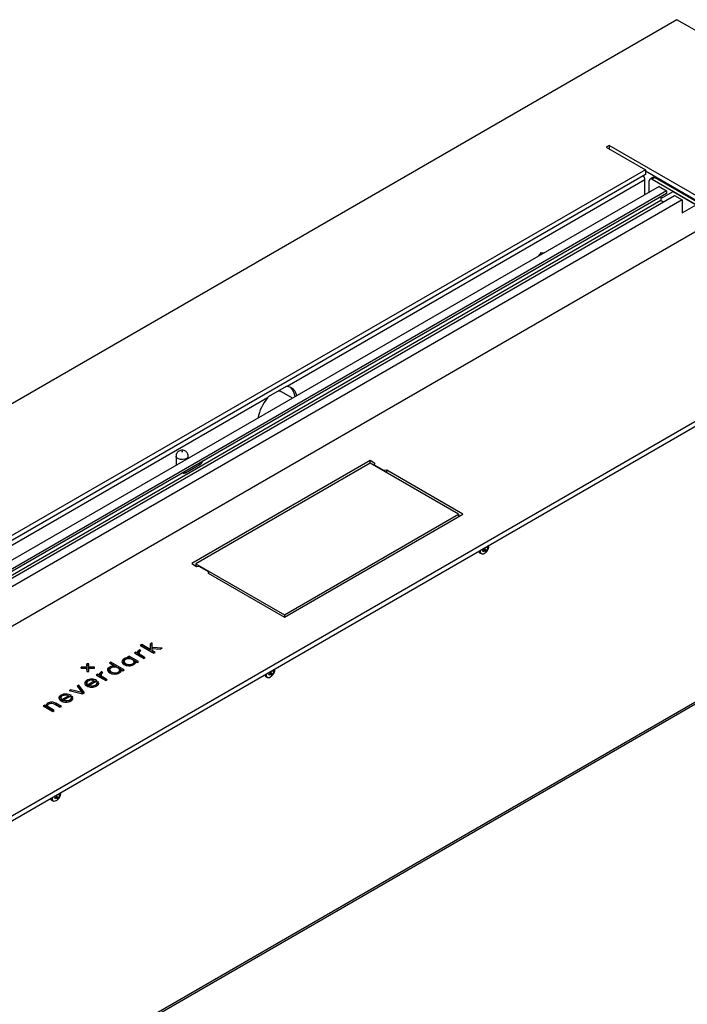
# Model space of a CAD drawing. Units: millimetres. Extents: x -2094 to 2479, y -50 to 3417.
# Drawn here: x -1518 to -1187, y 2929 to 3417 of the extents above; entities that cross this region are included whole.
import ezdxf

# ---------------------------------------------------------------- set-up
doc = ezdxf.new("R2010")
doc.units = ezdxf.units.MM

msp = doc.modelspace()

# ---------------------------------------------------------------- linework, layer by layer
at = {"color": 7, "linetype": 'Continuous', "lineweight": 25}
for p, q in [((-1192.39, 3416.91), (-2040.92, 2927.06)), ((-1015.61, 3314.86), (-1192.39, 3416.91)), ((-1225.98, 3354.66), (-1227.39, 3353.84)), ((-1227.39, 3353.84), (-1207.94, 3342.61)), ((-1148.19, 3309.75), (-1225.98, 3354.66)), ((-1225.98, 3354.66), (-1225.98, 3353.02)), ((-1207.94, 3342.61), (-1912.22, 2936.04)), ((-1207.94, 3342.61), (-1207.94, 3340.16)), ((-1169.76, 3319.75), (-1207.94, 3341.8)), ((-1207.94, 3340.16), (-1911.52, 2934)), ((-1208.3, 3337.51), (-1385.54, 3235.19)), ((-1208.3, 3330.2), (-1208.3, 3337.51)), ((-1206.11, 3331.47), (-1206.11, 3337.06)), ((-1204.28, 3338.79), (-1205.69, 3337.98)), ((-1203.28, 3338.69), (-1204.69, 3337.88)), ((-1204.69, 3337.88), (-1172.16, 3319.1)), ((-1203.28, 3338.69), (-1170.75, 3319.92)), ((-1201.26, 3334.27), (-1891.4, 2935.86)), ((-1197.51, 3332.1), (-1887.65, 2933.7)), ((-1201.26, 3334.27), (-1197.51, 3332.1)), ((-1200.34, 3328.26), (-1194.19, 3331.82)), ((-1197.51, 3332.1), (-1197.51, 3330.88)), ((-1194.19, 3331.82), (-1182.81, 3325.24)), ((-1192.35, 3332.8), (-1192.35, 3332.39)), ((-1191.29, 3331.78), (-1191.29, 3332.18)), ((-1200.34, 3327.33), (-1890.48, 2928.92)), ((-1197.51, 3330.88), (-1887.65, 2932.47)), ((-1883.69, 2931.41), (-1193.55, 3329.82)), ((-1189.88, 3327.69), (-1880.01, 2929.29)), ((-1200.34, 3329.25), (-1200.34, 3327.33)), ((-1200.34, 3327.33), (-1199.11, 3326.61)), ((-1193.55, 3329.82), (-1189.88, 3327.69)), ((-1189.88, 3327.69), (-1189.88, 3321.16)), ((-1189.88, 3321.16), (-1182.81, 3325.24)), ((-1873.33, 2913.59), (-1169.05, 3320.16)), ((-1864.14, 2825.01), (-1015.61, 3314.86)), ((-1864.14, 2822.56), (-1015.61, 3312.41)), ((-1260.96, 3299.8), (-1259.56, 3301.54)), ((-1259.56, 3301.54), (-1258.16, 3301.42)), ((-1385.93, 3235.21), (-1394.85, 3230.06)), ((-1395.22, 3229.6), (-1724.95, 3039.25)), ((-1389.19, 3232.9), (-1389.57, 3233.25)), ((-1382.84, 3229.44), (-1388.32, 3232.6)), ((-1440.53, 3200.76), (-1440.53, 3196.14)), ((-1434.53, 3199.6), (-1434.53, 3200.76)), ((-1435.81, 3192.5), (-1428.74, 3196.58)), ((-1344.42, 3198.52), (-1432.8, 3147.49)), ((-1344.42, 3197.25), (-1430.68, 3147.45)), ((-1428.74, 3196.58), (-1429.45, 3196.99)), ((-1342.04, 3197.14), (-1344.42, 3198.52)), ((-1344.42, 3197.25), (-1344.42, 3198.52)), ((-1300.58, 3171.94), (-1344.42, 3197.25)), ((-1342.04, 3197.14), (-1342.37, 3196.44)), ((-1342.37, 3196.44), (-1337.42, 3193.58)), ((-1342.37, 3196.07), (-1342.37, 3196.44)), ((-1435.81, 3192.5), (-1436.52, 3192.9)), ((-1336.19, 3193.77), (-1337.42, 3193.58)), ((-1337.42, 3193.21), (-1337.42, 3193.58)), ((-1298.45, 3171.98), (-1336.19, 3193.77)), ((-1336.19, 3192.5), (-1336.19, 3193.77)), ((-1386.84, 3120.96), (-1298.45, 3171.98)), ((-1386.84, 3122.14), (-1300.58, 3171.94)), ((-1300.58, 3171.94), (-1300.58, 3170.76)), ((-1863.11, 2686.63), (-1032.62, 3166.06)), ((-1863.74, 2685.25), (-1033.24, 3164.69)), ((-1287.49, 3155.32), (-1287.54, 3155.42)), ((-1287.02, 3155.72), (-1286.67, 3155.59)), ((-1286.56, 3155.58), (-1286.03, 3155.22)), ((-1286.19, 3155.79), (-1285.91, 3156.26)), ((-1286.12, 3155.91), (-1285.76, 3155.73)), ((-1285.76, 3155.73), (-1286.03, 3155.22)), ((-1285.91, 3156.26), (-1285.76, 3155.73)), ((-1285.51, 3156.5), (-1285.51, 3156.59)), ((-1290.15, 3152.88), (-1289.46, 3152.48)), ((-1288.48, 3153.93), (-1287.89, 3154.25)), ((-1288.33, 3153.4), (-1288.48, 3153.93)), ((-1287.73, 3153.68), (-1288.33, 3153.4)), ((-1288.27, 3154.04), (-1287.73, 3153.68)), ((-1287.08, 3153.78), (-1287.78, 3154.34)), ((-1287.77, 3152.59), (-1287.65, 3152.66)), ((-1287.7, 3154.41), (-1286.49, 3153.79)), ((-1287.55, 3154.62), (-1286.43, 3154.15)), ((-1286.49, 3153.79), (-1287.02, 3153.31)), ((-1287.02, 3153.31), (-1287, 3153.63)), ((-1286.43, 3154.15), (-1286.49, 3153.79)), ((-1432.8, 3147.49), (-1430.42, 3146.12)), ((-1430.68, 3147.45), (-1430.68, 3146.27)), ((-1430.68, 3147.45), (-1386.84, 3122.14)), ((-1430.42, 3146.12), (-1429.2, 3146.31)), ((-1429.2, 3146.31), (-1424.25, 3143.45)), ((-1424.58, 3142.74), (-1424.25, 3143.45)), ((-1424.58, 3142.74), (-1386.84, 3120.96)), ((-1424.25, 3142.55), (-1424.25, 3143.45)), ((-1386.84, 3122.14), (-1386.84, 3120.96)), ((-1457.57, 3107.36), (-1458.3, 3106.94)), ((-1458.3, 3106.94), (-1451.7, 3103.13)), ((-1453.35, 3104.93), (-1457.57, 3107.36)), ((-1457.57, 3106.55), (-1457.57, 3107.36)), ((-1452.33, 3108.21), (-1453.35, 3107.63)), ((-1453.35, 3107.63), (-1453.35, 3104.93)), ((-1452.37, 3107.38), (-1453.35, 3106.81)), ((-1452.42, 3106.02), (-1452.33, 3108.21)), ((-1460.48, 3103.61), (-1461.21, 3103.19)), ((-1461.21, 3103.19), (-1456.49, 3100.47)), ((-1460.48, 3102.79), (-1460.5, 3102.78)), ((-1459.32, 3102.94), (-1460.48, 3103.61)), ((-1460.48, 3102.79), (-1460.48, 3103.61)), ((-1459.32, 3102.13), (-1460.48, 3102.79)), ((-1459.4, 3103.33), (-1459.4, 3104.15)), ((-1459.32, 3102.13), (-1459.32, 3102.94)), ((-1458.79, 3103.43), (-1458.79, 3102.41)), ((-1458.72, 3104.71), (-1458.77, 3104.69)), ((-1458.77, 3103.87), (-1458.77, 3104.69)), ((-1458.72, 3103.9), (-1458.77, 3103.87)), ((-1458.77, 3102.34), (-1458.77, 3103.16)), ((-1458.77, 3102.34), (-1458.77, 3102.51)), ((-1458.02, 3104.3), (-1458.72, 3104.71)), ((-1458.72, 3103.9), (-1458.72, 3104.71)), ((-1458.61, 3103.83), (-1458.72, 3103.9)), ((-1458.1, 3104.25), (-1458.02, 3104.3)), ((-1455.77, 3100.89), (-1457.84, 3102.09)), ((-1457.84, 3101.27), (-1457.84, 3102.09)), ((-1457.57, 3106.55), (-1457.59, 3106.54)), ((-1453.35, 3104.11), (-1457.57, 3106.55)), ((-1453.35, 3104.11), (-1453.35, 3104.93)), ((-1452.46, 3104.41), (-1452.43, 3105.45)), ((-1450.97, 3103.55), (-1452.46, 3104.41)), ((-1452.46, 3103.6), (-1452.46, 3104.41)), ((-1451.68, 3103.15), (-1452.46, 3103.6)), ((-1452.43, 3105.45), (-1448.36, 3105.06)), ((-1447.47, 3105.57), (-1452.42, 3106.02)), ((-1452.42, 3105.45), (-1452.42, 3106.02)), ((-1451.7, 3103.13), (-1450.97, 3103.55)), ((-1448.36, 3105.06), (-1447.47, 3105.57)), ((-1483.74, 3097.89), (-1484.74, 3097.89)), ((-1484.74, 3097.89), (-1484.74, 3096.26)), ((-1484.74, 3097.08), (-1484.74, 3097.89)), ((-1484.74, 3097.08), (-1484.74, 3095.44)), ((-1483.74, 3097.08), (-1484.74, 3097.08)), ((-1483.74, 3096.26), (-1483.74, 3097.89)), ((-1472.84, 3098.65), (-1473.57, 3098.23)), ((-1473.57, 3098.23), (-1470.92, 3096.7)), ((-1472.84, 3097.84), (-1472.86, 3097.82)), ((-1466.24, 3094.84), (-1472.84, 3098.65)), ((-1472.84, 3097.84), (-1472.84, 3098.65)), ((-1469.54, 3095.93), (-1472.84, 3097.84)), ((-1466.32, 3099.51), (-1467.09, 3098.84)), ((-1466.36, 3099.12), (-1466.36, 3098.1)), ((-1466.36, 3098.14), (-1466.36, 3098.95)), ((-1466.32, 3099.51), (-1466.32, 3100.33)), ((-1463.83, 3101.68), (-1464.56, 3101.26)), ((-1464.56, 3101.26), (-1463.79, 3100.82)), ((-1463.83, 3100.86), (-1463.85, 3100.85)), ((-1459.11, 3098.96), (-1463.83, 3101.68)), ((-1463.83, 3100.86), (-1463.83, 3101.68)), ((-1462.41, 3100.05), (-1463.83, 3100.86)), ((-1463.83, 3096.92), (-1463.83, 3097.49)), ((-1463.79, 3100.39), (-1463.79, 3100.82)), ((-1459.82, 3098.55), (-1462.23, 3099.94)), ((-1462.05, 3097.1), (-1462.05, 3097.92)), ((-1461.33, 3097.93), (-1461.33, 3098.95)), ((-1460.59, 3098.97), (-1459.84, 3098.54)), ((-1460.59, 3098.16), (-1460.59, 3098.97)), ((-1459.84, 3098.54), (-1459.11, 3098.96)), ((-1456.47, 3100.48), (-1457.84, 3101.27)), ((-1456.49, 3100.47), (-1455.77, 3100.89)), ((-1484.74, 3096.26), (-1487.57, 3096.26)), ((-1487.57, 3096.26), (-1487.57, 3095.68)), ((-1487.57, 3095.68), (-1487.57, 3096.26)), ((-1487.57, 3095.68), (-1484.74, 3095.68)), ((-1484.74, 3095.68), (-1484.74, 3096.26)), ((-1484.74, 3095.68), (-1484.74, 3094.05)), ((-1484.74, 3094.86), (-1484.74, 3095.68)), ((-1484.74, 3094.86), (-1484.74, 3094.05)), ((-1484.74, 3094.05), (-1483.74, 3094.05)), ((-1480.91, 3096.26), (-1483.74, 3096.26)), ((-1483.74, 3095.68), (-1483.74, 3096.26)), ((-1483.74, 3094.05), (-1483.74, 3095.68)), ((-1483.74, 3095.68), (-1480.91, 3095.68)), ((-1480.91, 3095.68), (-1480.91, 3096.26)), ((-1479.32, 3092.74), (-1480.05, 3092.32)), ((-1480.05, 3092.32), (-1475.33, 3089.59)), ((-1478.16, 3092.07), (-1479.32, 3092.74)), ((-1479.32, 3091.92), (-1479.32, 3092.74)), ((-1478.23, 3092.46), (-1478.23, 3093.28)), ((-1478.16, 3091.25), (-1478.16, 3092.07)), ((-1477.62, 3092.55), (-1477.62, 3091.53)), ((-1477.56, 3093.84), (-1477.61, 3093.81)), ((-1477.61, 3092.99), (-1477.61, 3093.81)), ((-1477.56, 3093.02), (-1477.61, 3092.99)), ((-1477.61, 3091.47), (-1477.61, 3092.29)), ((-1476.85, 3093.43), (-1477.56, 3093.84)), ((-1477.56, 3093.02), (-1477.56, 3093.84)), ((-1477.44, 3092.96), (-1477.56, 3093.02)), ((-1476.94, 3093.38), (-1476.85, 3093.43)), ((-1473.45, 3095.4), (-1474.22, 3094.72)), ((-1473.49, 3095), (-1473.49, 3093.98)), ((-1473.49, 3094.02), (-1473.49, 3094.84)), ((-1473.45, 3095.4), (-1473.45, 3096.21)), ((-1470.96, 3092.81), (-1470.96, 3093.38)), ((-1470.92, 3096.27), (-1470.92, 3096.7)), ((-1466.95, 3094.43), (-1469.36, 3095.83)), ((-1469.17, 3092.99), (-1469.17, 3093.8)), ((-1468.45, 3093.81), (-1468.45, 3094.83)), ((-1467.72, 3094.86), (-1466.97, 3094.42)), ((-1467.72, 3094.04), (-1467.72, 3094.86)), ((-1466.97, 3094.42), (-1466.24, 3094.84)), ((-1394.55, 3092.69), (-1393.96, 3093.02)), ((-1394.55, 3092.69), (-1393.96, 3093.02)), ((-1394.55, 3092.69), (-1393.96, 3093.02)), ((-1394.55, 3092.69), (-1393.96, 3093.02)), ((-1394.4, 3092.16), (-1394.55, 3092.69)), ((-1394.4, 3092.16), (-1394.55, 3092.69)), ((-1394.4, 3092.16), (-1394.55, 3092.69)), ((-1394.4, 3092.16), (-1394.55, 3092.69)), ((-1393.8, 3092.45), (-1394.4, 3092.16)), ((-1393.8, 3092.45), (-1394.4, 3092.16)), ((-1393.8, 3092.45), (-1394.4, 3092.16)), ((-1393.8, 3092.45), (-1394.4, 3092.16)), ((-1394.33, 3092.81), (-1393.8, 3092.45)), ((-1394.33, 3092.81), (-1393.8, 3092.45)), ((-1394.33, 3092.81), (-1393.8, 3092.45)), ((-1394.33, 3092.81), (-1393.8, 3092.45)), ((-1393.14, 3092.55), (-1393.84, 3093.11)), ((-1393.14, 3092.55), (-1393.84, 3093.11)), ((-1393.14, 3092.55), (-1393.84, 3093.11)), ((-1393.14, 3092.55), (-1393.84, 3093.11)), ((-1393.76, 3093.18), (-1392.55, 3092.56)), ((-1393.76, 3093.18), (-1392.55, 3092.56)), ((-1393.76, 3093.18), (-1392.55, 3092.56)), ((-1393.76, 3093.18), (-1392.55, 3092.56)), ((-1393.55, 3094.09), (-1393.61, 3094.19)), ((-1393.55, 3094.09), (-1393.61, 3094.19)), ((-1393.55, 3094.09), (-1393.61, 3094.19)), ((-1393.55, 3094.09), (-1393.61, 3094.19)), ((-1393.61, 3093.39), (-1392.5, 3092.92)), ((-1393.61, 3093.39), (-1392.5, 3092.92)), ((-1393.61, 3093.39), (-1392.5, 3092.92)), ((-1393.61, 3093.39), (-1392.5, 3092.92)), ((-1393.09, 3094.49), (-1392.74, 3094.36)), ((-1393.09, 3094.49), (-1392.74, 3094.36)), ((-1393.09, 3094.49), (-1392.74, 3094.36)), ((-1393.09, 3094.49), (-1392.74, 3094.36)), ((-1392.55, 3092.56), (-1393.09, 3092.08)), ((-1392.55, 3092.56), (-1393.09, 3092.08)), ((-1392.55, 3092.56), (-1393.09, 3092.08)), ((-1392.55, 3092.56), (-1393.09, 3092.08)), ((-1393.09, 3092.08), (-1393.07, 3092.4)), ((-1393.09, 3092.08), (-1393.07, 3092.4)), ((-1393.09, 3092.08), (-1393.07, 3092.4)), ((-1393.09, 3092.08), (-1393.07, 3092.4)), ((-1392.62, 3094.34), (-1392.09, 3093.99)), ((-1392.62, 3094.34), (-1392.09, 3093.99)), ((-1392.62, 3094.34), (-1392.09, 3093.99)), ((-1392.62, 3094.34), (-1392.09, 3093.99)), ((-1392.5, 3092.92), (-1392.55, 3092.56)), ((-1392.5, 3092.92), (-1392.55, 3092.56)), ((-1392.5, 3092.92), (-1392.55, 3092.56)), ((-1392.5, 3092.92), (-1392.55, 3092.56)), ((-1392.26, 3094.56), (-1391.97, 3095.03)), ((-1392.26, 3094.56), (-1391.97, 3095.03)), ((-1392.26, 3094.56), (-1391.97, 3095.03)), ((-1392.26, 3094.56), (-1391.97, 3095.03)), ((-1392.18, 3094.68), (-1391.82, 3094.5)), ((-1392.18, 3094.68), (-1391.82, 3094.5)), ((-1392.18, 3094.68), (-1391.82, 3094.5)), ((-1392.18, 3094.68), (-1391.82, 3094.5)), ((-1391.82, 3094.5), (-1392.09, 3093.99)), ((-1391.82, 3094.5), (-1392.09, 3093.99)), ((-1391.82, 3094.5), (-1392.09, 3093.99)), ((-1391.82, 3094.5), (-1392.09, 3093.99)), ((-1391.97, 3095.03), (-1391.82, 3094.5)), ((-1391.97, 3095.03), (-1391.82, 3094.5)), ((-1391.97, 3095.03), (-1391.82, 3094.5)), ((-1391.97, 3095.03), (-1391.82, 3094.5)), ((-1391.58, 3095.27), (-1391.58, 3095.36)), ((-1391.58, 3095.27), (-1391.58, 3095.36)), ((-1391.58, 3095.27), (-1391.58, 3095.36)), ((-1391.58, 3095.27), (-1391.58, 3095.36)), ((-1488.79, 3087.27), (-1489.58, 3086.81)), ((-1485.96, 3083.46), (-1488.79, 3087.27)), ((-1488.79, 3086.46), (-1488.79, 3087.27)), ((-1484.78, 3088.86), (-1485.55, 3088.18)), ((-1484.86, 3088.45), (-1484.86, 3087.43)), ((-1484.78, 3088.86), (-1484.78, 3089.67)), ((-1484.37, 3087.53), (-1481.07, 3089.44)), ((-1484.37, 3086.72), (-1484.37, 3087.53)), ((-1483.72, 3087.15), (-1479.66, 3089.49)), ((-1483.72, 3086.33), (-1483.72, 3087.15)), ((-1482.3, 3089.7), (-1482.3, 3090.28)), ((-1481.07, 3088.68), (-1481.07, 3089.44)), ((-1480.44, 3089.04), (-1481.07, 3089.29)), ((-1480.49, 3086.45), (-1480.49, 3087.27)), ((-1479.66, 3089.49), (-1479.94, 3089.66)), ((-1479.94, 3089.33), (-1479.94, 3089.66)), ((-1479.08, 3089), (-1479.88, 3088.54)), ((-1479.78, 3087.25), (-1479.78, 3088.27)), ((-1479.08, 3088.18), (-1479.78, 3087.78)), ((-1479.32, 3091.92), (-1479.34, 3091.91)), ((-1478.16, 3091.25), (-1479.32, 3091.92)), ((-1479.08, 3088.18), (-1479.08, 3089)), ((-1478.85, 3087.93), (-1478.85, 3088.24)), ((-1477.61, 3091.47), (-1477.61, 3091.63)), ((-1474.6, 3090.01), (-1476.68, 3091.21)), ((-1476.68, 3090.4), (-1476.68, 3091.21)), ((-1475.31, 3089.61), (-1476.68, 3090.4)), ((-1475.33, 3089.59), (-1474.6, 3090.01)), ((-1396.22, 3091.65), (-1395.53, 3091.25)), ((-1396.22, 3091.65), (-1395.53, 3091.25)), ((-1396.22, 3091.65), (-1395.53, 3091.25)), ((-1396.22, 3091.65), (-1395.53, 3091.25)), ((-1393.83, 3091.36), (-1393.72, 3091.43)), ((-1393.83, 3091.36), (-1393.72, 3091.43)), ((-1393.83, 3091.36), (-1393.72, 3091.43)), ((-1393.83, 3091.36), (-1393.72, 3091.43)), ((-1497.54, 3081.49), (-1497.54, 3082.3)), ((-1495.07, 3082.33), (-1495.07, 3082.91)), ((-1492.64, 3085.05), (-1493.43, 3084.59)), ((-1493.43, 3084.59), (-1486.82, 3082.96)), ((-1492.42, 3082.12), (-1492.7, 3082.29)), ((-1492.7, 3081.96), (-1492.7, 3082.29)), ((-1487.14, 3083.65), (-1492.64, 3085.05)), ((-1492.64, 3084.39), (-1492.64, 3085.05)), ((-1489.58, 3086.81), (-1487.14, 3083.65)), ((-1488.79, 3086.46), (-1489.15, 3086.25)), ((-1486.39, 3083.21), (-1488.79, 3086.46)), ((-1487.14, 3083.05), (-1487.14, 3083.65)), ((-1486.82, 3082.96), (-1485.96, 3083.46)), ((-1484.37, 3086.72), (-1483.72, 3087.09)), ((-1482.11, 3086.3), (-1482.11, 3086.83)), ((-1505.6, 3077.46), (-1506.33, 3077.04)), ((-1504.87, 3077.04), (-1505.6, 3077.46)), ((-1505.6, 3076.64), (-1505.6, 3077.46)), ((-1504.8, 3076.92), (-1504.8, 3077.74)), ((-1504.18, 3077.56), (-1504.18, 3078.37)), ((-1503.21, 3077.96), (-1503.21, 3078.78)), ((-1502.2, 3078.32), (-1502.2, 3078.9)), ((-1500.79, 3077.94), (-1498.07, 3076.37)), ((-1497.34, 3076.79), (-1500.08, 3078.37)), ((-1500.08, 3077.56), (-1500.08, 3078.37)), ((-1498.04, 3076.38), (-1500.08, 3077.56)), ((-1497.54, 3081.49), (-1498.32, 3080.81)), ((-1497.62, 3081.09), (-1497.62, 3080.06)), ((-1497.14, 3080.16), (-1493.84, 3082.07)), ((-1497.14, 3079.35), (-1497.14, 3080.16)), ((-1497.14, 3079.35), (-1496.49, 3079.72)), ((-1496.49, 3079.78), (-1492.42, 3082.12)), ((-1496.49, 3078.96), (-1496.49, 3079.78)), ((-1494.88, 3078.93), (-1494.88, 3079.47)), ((-1493.84, 3081.31), (-1493.84, 3082.07)), ((-1493.21, 3081.67), (-1493.84, 3081.92)), ((-1493.26, 3079.08), (-1493.26, 3079.9)), ((-1491.85, 3081.63), (-1492.64, 3081.17)), ((-1492.55, 3079.88), (-1492.55, 3080.9)), ((-1491.85, 3080.81), (-1492.55, 3080.41)), ((-1491.85, 3080.81), (-1491.85, 3081.63)), ((-1491.61, 3080.57), (-1491.61, 3080.87)), ((-1506.33, 3077.04), (-1501.62, 3074.32)), ((-1505.6, 3076.64), (-1505.62, 3076.63)), ((-1504.87, 3076.22), (-1505.6, 3076.64)), ((-1504.87, 3076.22), (-1504.87, 3077.04)), ((-1504.21, 3076.33), (-1504.21, 3077.15)), ((-1500.89, 3074.74), (-1503.6, 3076.31)), ((-1503.6, 3075.49), (-1503.6, 3076.31)), ((-1501.6, 3074.33), (-1503.6, 3075.49)), ((-1501.62, 3074.32), (-1500.89, 3074.74)), ((-1498.07, 3076.37), (-1497.34, 3076.79)), ((-1498.32, 3033.33), (-1498.04, 3033.8)), ((-1498.32, 3033.33), (-1498.04, 3033.8)), ((-1498.32, 3033.33), (-1498.04, 3033.8)), ((-1498.04, 3033.8), (-1497.89, 3033.27)), ((-1498.04, 3033.8), (-1497.89, 3033.27)), ((-1498.04, 3033.8), (-1497.89, 3033.27)), ((-1497.64, 3034.04), (-1497.65, 3034.13)), ((-1497.64, 3034.04), (-1497.65, 3034.13)), ((-1497.64, 3034.04), (-1497.65, 3034.13)), ((-1502.29, 3030.42), (-1501.59, 3030.02)), ((-1502.29, 3030.42), (-1501.59, 3030.02)), ((-1502.29, 3030.42), (-1501.59, 3030.02)), ((-1500.62, 3031.46), (-1500.02, 3031.79)), ((-1500.62, 3031.46), (-1500.02, 3031.79)), ((-1500.62, 3031.46), (-1500.02, 3031.79)), ((-1500.46, 3030.93), (-1500.62, 3031.46)), ((-1500.46, 3030.93), (-1500.62, 3031.46)), ((-1500.46, 3030.93), (-1500.62, 3031.46)), ((-1499.86, 3031.22), (-1500.46, 3030.93)), ((-1499.86, 3031.22), (-1500.46, 3030.93)), ((-1499.86, 3031.22), (-1500.46, 3030.93)), ((-1500.4, 3031.58), (-1499.86, 3031.22)), ((-1500.4, 3031.58), (-1499.86, 3031.22)), ((-1500.4, 3031.58), (-1499.86, 3031.22)), ((-1499.21, 3031.32), (-1499.91, 3031.88)), ((-1499.21, 3031.32), (-1499.91, 3031.88)), ((-1499.21, 3031.32), (-1499.91, 3031.88)), ((-1499.9, 3030.13), (-1499.78, 3030.2)), ((-1499.9, 3030.13), (-1499.78, 3030.2)), ((-1499.9, 3030.13), (-1499.78, 3030.2)), ((-1499.83, 3031.95), (-1498.62, 3031.33)), ((-1499.83, 3031.95), (-1498.62, 3031.33)), ((-1499.83, 3031.95), (-1498.62, 3031.33)), ((-1499.68, 3032.16), (-1498.56, 3031.69)), ((-1499.68, 3032.16), (-1498.56, 3031.69)), ((-1499.68, 3032.16), (-1498.56, 3031.69)), ((-1499.62, 3032.86), (-1499.67, 3032.96)), ((-1499.62, 3032.86), (-1499.67, 3032.96)), ((-1499.62, 3032.86), (-1499.67, 3032.96)), ((-1499.15, 3033.26), (-1498.8, 3033.13)), ((-1499.15, 3033.26), (-1498.8, 3033.13)), ((-1499.15, 3033.26), (-1498.8, 3033.13)), ((-1498.62, 3031.33), (-1499.15, 3030.85)), ((-1498.62, 3031.33), (-1499.15, 3030.85)), ((-1498.62, 3031.33), (-1499.15, 3030.85)), ((-1499.15, 3030.85), (-1499.14, 3031.17)), ((-1499.15, 3030.85), (-1499.14, 3031.17)), ((-1499.15, 3030.85), (-1499.14, 3031.17)), ((-1498.69, 3033.11), (-1498.16, 3032.76)), ((-1498.69, 3033.11), (-1498.16, 3032.76)), ((-1498.69, 3033.11), (-1498.16, 3032.76)), ((-1498.56, 3031.69), (-1498.62, 3031.33)), ((-1498.56, 3031.69), (-1498.62, 3031.33)), ((-1498.56, 3031.69), (-1498.62, 3031.33)), ((-1498.25, 3033.45), (-1497.89, 3033.27)), ((-1498.25, 3033.45), (-1497.89, 3033.27)), ((-1498.25, 3033.45), (-1497.89, 3033.27)), ((-1497.89, 3033.27), (-1498.16, 3032.76)), ((-1497.89, 3033.27), (-1498.16, 3032.76)), ((-1497.89, 3033.27), (-1498.16, 3032.76))]:
    msp.add_line(p, q, dxfattribs=at)
at = {"color": 7, "linetype": 'Continuous', "lineweight": 25, "flags": 128}
for points in [[(-1435.41, 3199.53), (-1436.26, 3199.19), (-1437.27, 3199.03), (-1438.31, 3199.08), (-1439.25, 3199.34), (-1439.99, 3199.76), (-1440.43, 3200.31), (-1440.53, 3200.75)], [(-1437.39, 3202.96), (-1437.35, 3203), (-1437.33, 3203.04), (-1437.35, 3203.09), (-1437.39, 3203.12), (-1437.45, 3203.15), (-1437.53, 3203.16), (-1437.61, 3203.15), (-1437.67, 3203.12), (-1437.72, 3203.09), (-1437.73, 3203.04), (-1437.72, 3203), (-1437.67, 3202.96), (-1437.61, 3202.94), (-1437.53, 3202.93), (-1437.45, 3202.94), (-1437.39, 3202.96)], [(-1437.22, 3192.5), (-1437.06, 3192.37), (-1436.49, 3192.26), (-1435.81, 3192.5)], [(-1290.7, 3153.6), (-1290.39, 3153.06), (-1290.15, 3152.88)], [(-1289.91, 3154.06), (-1289.83, 3153.25), (-1289.5, 3152.65), (-1288.95, 3152.35), (-1288.25, 3152.39), (-1287.77, 3152.59)], [(-1474.62, 3095.35), (-1474.26, 3095.37), (-1473.7, 3095.41)], [(-1396.77, 3092.37), (-1396.45, 3091.83), (-1396.22, 3091.65)], [(-1396.77, 3092.37), (-1396.45, 3091.83), (-1396.22, 3091.65)], [(-1396.77, 3092.37), (-1396.45, 3091.83), (-1396.22, 3091.65)], [(-1396.77, 3092.37), (-1396.45, 3091.83), (-1396.22, 3091.65)], [(-1395.98, 3092.83), (-1395.9, 3092.02), (-1395.56, 3091.42), (-1395.01, 3091.12), (-1394.32, 3091.16), (-1393.83, 3091.36)], [(-1395.98, 3092.83), (-1395.9, 3092.02), (-1395.56, 3091.42), (-1395.01, 3091.12), (-1394.32, 3091.16), (-1393.83, 3091.36)], [(-1395.98, 3092.83), (-1395.9, 3092.02), (-1395.56, 3091.42), (-1395.01, 3091.12), (-1394.32, 3091.16), (-1393.83, 3091.36)], [(-1395.98, 3092.83), (-1395.9, 3092.02), (-1395.56, 3091.42), (-1395.01, 3091.12), (-1394.32, 3091.16), (-1393.83, 3091.36)], [(-1502.84, 3031.14), (-1502.52, 3030.6), (-1502.29, 3030.42)], [(-1502.84, 3031.14), (-1502.52, 3030.6), (-1502.29, 3030.42)], [(-1502.84, 3031.14), (-1502.52, 3030.6), (-1502.29, 3030.42)], [(-1502.04, 3031.59), (-1501.96, 3030.79), (-1501.63, 3030.19), (-1501.08, 3029.89), (-1500.38, 3029.93), (-1499.9, 3030.13)], [(-1502.04, 3031.59), (-1501.96, 3030.79), (-1501.63, 3030.19), (-1501.08, 3029.89), (-1500.38, 3029.93), (-1499.9, 3030.13)], [(-1502.04, 3031.59), (-1501.96, 3030.79), (-1501.63, 3030.19), (-1501.08, 3029.89), (-1500.38, 3029.93), (-1499.9, 3030.13)]]:
    msp.add_lwpolyline(points, dxfattribs=at)
at = {"color": 7, "linetype": 'Continuous', "lineweight": 25}
for centre, radius, start, end in [((-1212.67, 3337.35), 4.38, 2.1236, 30.9778), ((-1205.24, 3337.2), 0.873, 50.7967, 189.214), ((-1203.86, 3337.88), 1.01, 54.3824, 114.3071), ((-1386.05, 3229.85), 5.36, 8.5268, 84.5132), ((-1388.42, 3229.69), 6.82, 3.8662, 48.7751), ((-1377.77, 3215.14), 22.66, 140.325, 168.8092), ((-1435.95, 3200.85), 1.43, 292.4725, 356.2409), ((-1430.81, 3199.81), 3.84, 302.7582, 335.465), ((-1288.57, 3153.77), 1.57, 173.9219, 235.1856), ((-1394.63, 3092.54), 1.57, 173.9219, 235.1856), ((-1394.63, 3092.54), 1.57, 173.9219, 235.1856), ((-1394.63, 3092.54), 1.57, 173.9219, 235.1856), ((-1394.63, 3092.54), 1.57, 173.9219, 235.1856), ((-1500.7, 3031.31), 1.57, 173.9219, 235.1856), ((-1500.7, 3031.31), 1.57, 173.9219, 235.1856), ((-1500.7, 3031.31), 1.57, 173.9219, 235.1856)]:
    msp.add_arc(centre, radius, start, end, dxfattribs=at)
for points in [[(-1385.54, 3235.19), (-1385.67, 3235.2), (-1385.8, 3235.21), (-1385.93, 3235.21)], [(-1394.85, 3230.06), (-1394.97, 3229.91), (-1395.09, 3229.76), (-1395.22, 3229.6)], [(-1459.4, 3104.15), (-1459.68, 3103.72), (-1459.66, 3103.31), (-1459.32, 3102.94)], [(-1458.77, 3104.69), (-1459.08, 3104.51), (-1459.28, 3104.33), (-1459.4, 3104.15)], [(-1458.77, 3103.87), (-1459.08, 3103.69), (-1459.28, 3103.51), (-1459.4, 3103.33)], [(-1458.77, 3103.16), (-1458.85, 3103.59), (-1458.63, 3103.95), (-1458.1, 3104.25)], [(-1457.84, 3102.09), (-1458.38, 3102.4), (-1458.69, 3102.76), (-1458.77, 3103.16)], [(-1457.84, 3101.27), (-1458.38, 3101.58), (-1458.69, 3101.94), (-1458.77, 3102.34)], [(-1466.32, 3100.33), (-1467.05, 3099.91), (-1467.4, 3099.43), (-1467.37, 3098.91)], [(-1467.37, 3098.91), (-1467.33, 3098.39), (-1466.97, 3097.94), (-1466.28, 3097.54)], [(-1463.79, 3100.82), (-1464.75, 3100.91), (-1465.59, 3100.75), (-1466.32, 3100.33)], [(-1466.28, 3097.54), (-1465.6, 3097.15), (-1464.81, 3096.94), (-1463.92, 3096.91)], [(-1463.92, 3096.91), (-1463, 3096.9), (-1462.2, 3097.09), (-1461.5, 3097.49)], [(-1463.83, 3097.49), (-1463.16, 3097.48), (-1462.56, 3097.62), (-1462.05, 3097.92)], [(-1462.05, 3097.92), (-1461.52, 3098.22), (-1461.28, 3098.56), (-1461.33, 3098.94)], [(-1478.23, 3093.28), (-1478.52, 3092.84), (-1478.49, 3092.44), (-1478.16, 3092.07)], [(-1477.61, 3093.81), (-1477.91, 3093.64), (-1478.12, 3093.46), (-1478.23, 3093.28)], [(-1477.61, 3092.99), (-1477.91, 3092.82), (-1478.12, 3092.64), (-1478.23, 3092.46)], [(-1477.61, 3092.29), (-1477.69, 3092.71), (-1477.46, 3093.08), (-1476.94, 3093.38)], [(-1476.68, 3091.21), (-1477.22, 3091.52), (-1477.53, 3091.88), (-1477.61, 3092.29)], [(-1473.45, 3096.21), (-1474.18, 3095.79), (-1474.53, 3095.32), (-1474.5, 3094.79)], [(-1474.5, 3094.79), (-1474.46, 3094.28), (-1474.1, 3093.82), (-1473.41, 3093.43)], [(-1470.92, 3096.7), (-1471.87, 3096.8), (-1472.72, 3096.63), (-1473.45, 3096.21)], [(-1473.41, 3093.43), (-1472.73, 3093.03), (-1471.94, 3092.82), (-1471.04, 3092.8)], [(-1471.04, 3092.8), (-1470.13, 3092.78), (-1469.33, 3092.97), (-1468.63, 3093.38)], [(-1470.96, 3093.38), (-1470.29, 3093.36), (-1469.69, 3093.5), (-1469.17, 3093.8)], [(-1469.17, 3093.8), (-1468.65, 3094.1), (-1468.41, 3094.44), (-1468.46, 3094.82)], [(-1484.78, 3089.67), (-1485.5, 3089.25), (-1485.85, 3088.78), (-1485.84, 3088.25)], [(-1485.84, 3088.25), (-1485.81, 3087.74), (-1485.45, 3087.28), (-1484.75, 3086.88)], [(-1484.86, 3088.42), (-1484.88, 3088.11), (-1484.72, 3087.81), (-1484.37, 3087.53)], [(-1484.86, 3087.6), (-1484.88, 3087.29), (-1484.72, 3086.99), (-1484.37, 3086.72)], [(-1484.14, 3089.3), (-1484.58, 3089.05), (-1484.82, 3088.75), (-1484.86, 3088.42)], [(-1482.3, 3090.28), (-1483.23, 3090.29), (-1484.05, 3090.09), (-1484.78, 3089.67)], [(-1482.61, 3089.72), (-1483.18, 3089.7), (-1483.69, 3089.56), (-1484.14, 3089.3)], [(-1482.11, 3086.83), (-1482.7, 3086.82), (-1483.23, 3086.93), (-1483.72, 3087.15)], [(-1481.07, 3089.44), (-1481.55, 3089.64), (-1482.06, 3089.73), (-1482.61, 3089.72)], [(-1479.94, 3089.66), (-1480.64, 3090.06), (-1481.43, 3090.27), (-1482.3, 3090.28)], [(-1480.49, 3087.27), (-1480.97, 3086.99), (-1481.51, 3086.85), (-1482.11, 3086.83)], [(-1479.88, 3088.54), (-1479.64, 3088.07), (-1479.84, 3087.64), (-1480.49, 3087.27)], [(-1479.86, 3086.89), (-1479.29, 3087.22), (-1478.95, 3087.57), (-1478.85, 3087.93)], [(-1478.85, 3088.54), (-1478.89, 3088.69), (-1478.97, 3088.84), (-1479.08, 3089)], [(-1476.68, 3090.4), (-1477.22, 3090.71), (-1477.53, 3091.07), (-1477.61, 3091.47)], [(-1497.54, 3082.3), (-1498.27, 3081.89), (-1498.62, 3081.41), (-1498.6, 3080.88)], [(-1495.07, 3082.91), (-1495.99, 3082.93), (-1496.82, 3082.72), (-1497.54, 3082.3)], [(-1495.37, 3082.35), (-1495.94, 3082.33), (-1496.46, 3082.19), (-1496.9, 3081.93)], [(-1493.84, 3082.07), (-1494.32, 3082.27), (-1494.83, 3082.36), (-1495.37, 3082.35)], [(-1492.7, 3082.29), (-1493.4, 3082.69), (-1494.19, 3082.9), (-1495.07, 3082.91)], [(-1484.75, 3086.88), (-1484.06, 3086.48), (-1483.26, 3086.28), (-1482.35, 3086.27)], [(-1482.35, 3086.27), (-1481.42, 3086.26), (-1480.59, 3086.47), (-1479.86, 3086.89)], [(-1504.8, 3077.74), (-1504.9, 3077.5), (-1504.92, 3077.27), (-1504.87, 3077.04)], [(-1504.18, 3078.37), (-1504.5, 3078.18), (-1504.71, 3077.97), (-1504.8, 3077.74)], [(-1504.18, 3077.56), (-1504.5, 3077.37), (-1504.71, 3077.16), (-1504.8, 3076.92)], [(-1504.21, 3077.15), (-1504.19, 3077.47), (-1503.98, 3077.74), (-1503.57, 3077.98)], [(-1503.21, 3078.78), (-1503.53, 3078.69), (-1503.85, 3078.56), (-1504.18, 3078.37)], [(-1503.57, 3077.98), (-1503.17, 3078.21), (-1502.72, 3078.32), (-1502.21, 3078.32)], [(-1502.2, 3078.9), (-1502.55, 3078.9), (-1502.89, 3078.86), (-1503.21, 3078.78)], [(-1502.21, 3078.32), (-1501.7, 3078.32), (-1501.22, 3078.19), (-1500.79, 3077.94)], [(-1500.08, 3078.37), (-1500.71, 3078.73), (-1501.42, 3078.91), (-1502.2, 3078.9)], [(-1498.6, 3080.88), (-1498.57, 3080.37), (-1498.21, 3079.91), (-1497.51, 3079.51)], [(-1497.62, 3081.05), (-1497.65, 3080.74), (-1497.49, 3080.44), (-1497.14, 3080.16)], [(-1497.62, 3080.23), (-1497.65, 3079.92), (-1497.49, 3079.63), (-1497.14, 3079.35)], [(-1496.9, 3081.93), (-1497.35, 3081.68), (-1497.59, 3081.38), (-1497.62, 3081.05)], [(-1497.51, 3079.51), (-1496.82, 3079.11), (-1496.02, 3078.91), (-1495.12, 3078.9)], [(-1494.88, 3079.47), (-1495.46, 3079.45), (-1496, 3079.56), (-1496.49, 3079.78)], [(-1495.12, 3078.9), (-1494.19, 3078.89), (-1493.36, 3079.1), (-1492.63, 3079.52)], [(-1493.26, 3079.9), (-1493.74, 3079.62), (-1494.28, 3079.48), (-1494.88, 3079.47)], [(-1492.64, 3081.17), (-1492.4, 3080.7), (-1492.61, 3080.28), (-1493.26, 3079.9)], [(-1492.63, 3079.52), (-1492.05, 3079.85), (-1491.71, 3080.2), (-1491.61, 3080.57)], [(-1491.61, 3081.17), (-1491.66, 3081.32), (-1491.74, 3081.48), (-1491.85, 3081.63)], [(-1503.6, 3076.31), (-1504.03, 3076.55), (-1504.23, 3076.83), (-1504.21, 3077.15)], [(-1503.6, 3075.49), (-1504.03, 3075.73), (-1504.23, 3076.01), (-1504.21, 3076.33)]]:
    msp.add_open_spline(points, degree=3, dxfattribs=at)
for points, knots in [([(-1388.39, 3232.49), (-1388.57, 3232.65), (-1388.96, 3233.01), (-1389.55, 3232.96), (-1389.87, 3232.93)], [0, 0, 0, 0, 0.458567, 1, 1, 1, 1]), ([(-1434.57, 3200.76), (-1434.56, 3200.92), (-1434.55, 3201.39), (-1434.82, 3202.09), (-1435.29, 3202.76), (-1435.9, 3203.24), (-1436.6, 3203.56), (-1437.43, 3203.71), (-1438.31, 3203.62), (-1439.14, 3203.27), (-1439.82, 3202.72), (-1440.29, 3201.99), (-1440.54, 3201.3), (-1440.5, 3200.88), (-1440.49, 3200.76)], [0, 0, 0, 0, 0.054071, 0.149763, 0.235946, 0.317096, 0.397488, 0.483585, 0.587015, 0.680083, 0.770623, 0.864251, 0.96069, 1, 1, 1, 1]), ([(-1287.77, 3152.61), (-1287.56, 3152.73), (-1287.07, 3153.02), (-1286.42, 3153.69), (-1285.88, 3154.57), (-1285.54, 3155.54), (-1285.53, 3156.21), (-1285.53, 3156.5)], [0, 0, 0, 0, 0.158314, 0.358862, 0.582275, 0.81318, 1, 1, 1, 1]), ([(-1286.92, 3155.84), (-1286.87, 3155.77), (-1286.79, 3155.64), (-1286.63, 3155.56), (-1286.45, 3155.56), (-1286.3, 3155.65), (-1286.22, 3155.75), (-1286.19, 3155.79)], [0, 0, 0, 0, 0.218137, 0.436744, 0.647475, 0.856311, 1, 1, 1, 1]), ([(-1287.89, 3154.25), (-1287.82, 3154.3), (-1287.66, 3154.42), (-1287.51, 3154.66), (-1287.43, 3154.92), (-1287.43, 3155.14), (-1287.47, 3155.27), (-1287.49, 3155.32)], [0, 0, 0, 0, 0.218137, 0.436744, 0.647475, 0.856311, 1, 1, 1, 1]), ([(-1287, 3153.63), (-1287.02, 3153.68), (-1287.04, 3153.77), (-1287.17, 3153.84), (-1287.35, 3153.84), (-1287.55, 3153.78), (-1287.68, 3153.71), (-1287.73, 3153.68)], [0, 0, 0, 0, 0.218137, 0.436744, 0.647475, 0.856311, 1, 1, 1, 1]), ([(-1286.03, 3155.22), (-1286.07, 3155.15), (-1286.17, 3155), (-1286.29, 3154.74), (-1286.38, 3154.49), (-1286.42, 3154.28), (-1286.43, 3154.19), (-1286.43, 3154.15)], [0, 0, 0, 0, 0.218137, 0.436744, 0.647475, 0.856311, 1, 1, 1, 1]), ([(-1463.86, 3100.4), (-1464.52, 3100.43), (-1465.11, 3100.29), (-1465.63, 3099.99), (-1466.15, 3099.69), (-1466.39, 3099.34), (-1466.36, 3098.95)], [3, 3, 3, 3, 4, 4, 4, 5, 5, 5, 5]), ([(-1466.36, 3098.95), (-1466.33, 3098.59), (-1466.06, 3098.26), (-1465.55, 3097.96), (-1465.04, 3097.67), (-1464.47, 3097.51), (-1463.83, 3097.49)], [5, 5, 5, 5, 6, 6, 6, 7, 7, 7, 7]), ([(-1466.36, 3098.14), (-1466.32, 3097.93), (-1466.25, 3097.63), (-1465.91, 3097.42), (-1465.81, 3097.35)], [0, 0, 0, 0, 0.7015984, 1, 1, 1, 1]), ([(-1461.33, 3098.94), (-1461.37, 3099.3), (-1461.65, 3099.63), (-1462.16, 3099.92), (-1462.67, 3100.21), (-1463.23, 3100.37), (-1463.86, 3100.4)], [1, 1, 1, 1, 2, 2, 2, 3, 3, 3, 3]), ([(-1461.6, 3097.45), (-1461.54, 3097.51), (-1461.34, 3097.72), (-1461.34, 3097.96), (-1461.33, 3098.12)], [0, 0, 0, 0, 0.3102297, 1, 1, 1, 1]), ([(-1461.5, 3097.49), (-1461.31, 3097.61), (-1460.95, 3097.85), (-1460.59, 3098.27), (-1460.61, 3098.55), (-1460.62, 3098.69)], [0, 0, 0, 0, 0.366384, 0.698099, 1, 1, 1, 1]), ([(-1470.99, 3096.28), (-1471.64, 3096.31), (-1472.23, 3096.17), (-1472.76, 3095.87), (-1473.28, 3095.57), (-1473.52, 3095.23), (-1473.49, 3094.84)], [3, 3, 3, 3, 4, 4, 4, 5, 5, 5, 5]), ([(-1473.49, 3094.84), (-1473.46, 3094.47), (-1473.19, 3094.14), (-1472.68, 3093.85), (-1472.17, 3093.55), (-1471.6, 3093.4), (-1470.96, 3093.38)], [5, 5, 5, 5, 6, 6, 6, 7, 7, 7, 7]), ([(-1473.49, 3094.02), (-1473.44, 3093.81), (-1473.38, 3093.52), (-1473.04, 3093.3), (-1472.93, 3093.24)], [0, 0, 0, 0, 0.701598, 1, 1, 1, 1]), ([(-1468.46, 3094.82), (-1468.5, 3095.18), (-1468.78, 3095.51), (-1469.29, 3095.81), (-1469.8, 3096.1), (-1470.36, 3096.26), (-1470.99, 3096.28)], [1, 1, 1, 1, 2, 2, 2, 3, 3, 3, 3]), ([(-1468.68, 3093.39), (-1468.64, 3093.44), (-1468.46, 3093.62), (-1468.46, 3093.84), (-1468.46, 3094.01)], [0, 0, 0, 0, 0.245193, 1, 1, 1, 1]), ([(-1468.63, 3093.38), (-1468.44, 3093.5), (-1468.08, 3093.73), (-1467.72, 3094.15), (-1467.74, 3094.44), (-1467.75, 3094.58)], [0, 0, 0, 0, 0.366384, 0.698099, 1, 1, 1, 1]), ([(-1393.96, 3093.02), (-1393.88, 3093.07), (-1393.73, 3093.18), (-1393.57, 3093.43), (-1393.49, 3093.69), (-1393.49, 3093.91), (-1393.54, 3094.04), (-1393.55, 3094.09)], [0, 0, 0, 0, 0.218137, 0.436744, 0.647475, 0.856311, 1, 1, 1, 1]), ([(-1393.96, 3093.02), (-1393.88, 3093.07), (-1393.73, 3093.18), (-1393.57, 3093.43), (-1393.49, 3093.69), (-1393.49, 3093.91), (-1393.54, 3094.04), (-1393.55, 3094.09)], [0, 0, 0, 0, 0.218137, 0.436744, 0.647475, 0.856311, 1, 1, 1, 1]), ([(-1393.96, 3093.02), (-1393.88, 3093.07), (-1393.73, 3093.18), (-1393.57, 3093.43), (-1393.49, 3093.69), (-1393.49, 3093.91), (-1393.54, 3094.04), (-1393.55, 3094.09)], [0, 0, 0, 0, 0.218137, 0.436744, 0.647475, 0.856311, 1, 1, 1, 1]), ([(-1393.96, 3093.02), (-1393.88, 3093.07), (-1393.73, 3093.18), (-1393.57, 3093.43), (-1393.49, 3093.69), (-1393.49, 3093.91), (-1393.54, 3094.04), (-1393.55, 3094.09)], [0, 0, 0, 0, 0.218137, 0.436744, 0.647475, 0.856311, 1, 1, 1, 1]), ([(-1393.84, 3091.38), (-1393.62, 3091.5), (-1393.13, 3091.79), (-1392.49, 3092.46), (-1391.94, 3093.34), (-1391.61, 3094.31), (-1391.6, 3094.98), (-1391.59, 3095.27)], [0, 0, 0, 0, 0.158314, 0.358862, 0.582275, 0.81318, 1, 1, 1, 1]), ([(-1393.84, 3091.38), (-1393.62, 3091.5), (-1393.13, 3091.79), (-1392.49, 3092.46), (-1391.94, 3093.34), (-1391.61, 3094.31), (-1391.6, 3094.98), (-1391.59, 3095.27)], [0, 0, 0, 0, 0.158314, 0.358862, 0.582275, 0.81318, 1, 1, 1, 1]), ([(-1393.84, 3091.38), (-1393.62, 3091.5), (-1393.13, 3091.79), (-1392.49, 3092.46), (-1391.94, 3093.34), (-1391.61, 3094.31), (-1391.6, 3094.98), (-1391.59, 3095.27)], [0, 0, 0, 0, 0.158314, 0.358862, 0.582275, 0.81318, 1, 1, 1, 1]), ([(-1393.84, 3091.38), (-1393.62, 3091.5), (-1393.13, 3091.79), (-1392.49, 3092.46), (-1391.94, 3093.34), (-1391.61, 3094.31), (-1391.6, 3094.98), (-1391.59, 3095.27)], [0, 0, 0, 0, 0.158314, 0.358862, 0.582275, 0.81318, 1, 1, 1, 1]), ([(-1393.07, 3092.4), (-1393.08, 3092.45), (-1393.1, 3092.54), (-1393.23, 3092.61), (-1393.42, 3092.61), (-1393.61, 3092.54), (-1393.74, 3092.48), (-1393.8, 3092.45)], [0, 0, 0, 0, 0.218137, 0.436744, 0.647475, 0.856311, 1, 1, 1, 1]), ([(-1393.07, 3092.4), (-1393.08, 3092.45), (-1393.1, 3092.54), (-1393.23, 3092.61), (-1393.42, 3092.61), (-1393.61, 3092.54), (-1393.74, 3092.48), (-1393.8, 3092.45)], [0, 0, 0, 0, 0.218137, 0.436744, 0.647475, 0.856311, 1, 1, 1, 1]), ([(-1393.07, 3092.4), (-1393.08, 3092.45), (-1393.1, 3092.54), (-1393.23, 3092.61), (-1393.42, 3092.61), (-1393.61, 3092.54), (-1393.74, 3092.48), (-1393.8, 3092.45)], [0, 0, 0, 0, 0.218137, 0.436744, 0.647475, 0.856311, 1, 1, 1, 1]), ([(-1393.07, 3092.4), (-1393.08, 3092.45), (-1393.1, 3092.54), (-1393.23, 3092.61), (-1393.42, 3092.61), (-1393.61, 3092.54), (-1393.74, 3092.48), (-1393.8, 3092.45)], [0, 0, 0, 0, 0.218137, 0.436744, 0.647475, 0.856311, 1, 1, 1, 1]), ([(-1392.98, 3094.6), (-1392.94, 3094.54), (-1392.86, 3094.41), (-1392.69, 3094.33), (-1392.52, 3094.33), (-1392.37, 3094.42), (-1392.29, 3094.52), (-1392.26, 3094.56)], [0, 0, 0, 0, 0.2181371, 0.4367439, 0.6474755, 0.8563109, 1, 1, 1, 1]), ([(-1392.98, 3094.6), (-1392.94, 3094.54), (-1392.86, 3094.41), (-1392.69, 3094.33), (-1392.52, 3094.33), (-1392.37, 3094.42), (-1392.29, 3094.52), (-1392.26, 3094.56)], [0, 0, 0, 0, 0.2181371, 0.4367439, 0.6474755, 0.8563109, 1, 1, 1, 1]), ([(-1392.98, 3094.6), (-1392.94, 3094.54), (-1392.86, 3094.41), (-1392.69, 3094.33), (-1392.52, 3094.33), (-1392.37, 3094.42), (-1392.29, 3094.52), (-1392.26, 3094.56)], [0, 0, 0, 0, 0.2181371, 0.4367439, 0.6474755, 0.8563109, 1, 1, 1, 1]), ([(-1392.98, 3094.6), (-1392.94, 3094.54), (-1392.86, 3094.41), (-1392.69, 3094.33), (-1392.52, 3094.33), (-1392.37, 3094.42), (-1392.29, 3094.52), (-1392.26, 3094.56)], [0, 0, 0, 0, 0.2181371, 0.4367439, 0.6474755, 0.8563109, 1, 1, 1, 1]), ([(-1392.09, 3093.99), (-1392.14, 3093.92), (-1392.23, 3093.77), (-1392.36, 3093.51), (-1392.44, 3093.25), (-1392.49, 3093.05), (-1392.5, 3092.96), (-1392.5, 3092.92)], [0, 0, 0, 0, 0.218137, 0.436744, 0.647475, 0.856311, 1, 1, 1, 1]), ([(-1392.09, 3093.99), (-1392.14, 3093.92), (-1392.23, 3093.77), (-1392.36, 3093.51), (-1392.44, 3093.25), (-1392.49, 3093.05), (-1392.5, 3092.96), (-1392.5, 3092.92)], [0, 0, 0, 0, 0.218137, 0.436744, 0.647475, 0.856311, 1, 1, 1, 1]), ([(-1392.09, 3093.99), (-1392.14, 3093.92), (-1392.23, 3093.77), (-1392.36, 3093.51), (-1392.44, 3093.25), (-1392.49, 3093.05), (-1392.5, 3092.96), (-1392.5, 3092.92)], [0, 0, 0, 0, 0.218137, 0.436744, 0.647475, 0.856311, 1, 1, 1, 1]), ([(-1392.09, 3093.99), (-1392.14, 3093.92), (-1392.23, 3093.77), (-1392.36, 3093.51), (-1392.44, 3093.25), (-1392.49, 3093.05), (-1392.5, 3092.96), (-1392.5, 3092.92)], [0, 0, 0, 0, 0.218137, 0.436744, 0.647475, 0.856311, 1, 1, 1, 1]), ([(-1479.78, 3087.35), (-1479.78, 3087.34), (-1479.75, 3087.22), (-1479.83, 3087.03), (-1479.98, 3086.87), (-1480.03, 3086.82)], [0, 0, 0, 0, 0.0200673, 0.6880498, 1, 1, 1, 1]), ([(-1492.55, 3079.98), (-1492.55, 3079.98), (-1492.51, 3079.85), (-1492.6, 3079.66), (-1492.74, 3079.5), (-1492.79, 3079.45)], [0, 0, 0, 0, 0.020068, 0.68805, 1, 1, 1, 1]), ([(-1499.91, 3030.15), (-1499.69, 3030.27), (-1499.2, 3030.56), (-1498.56, 3031.23), (-1498.01, 3032.11), (-1497.68, 3033.08), (-1497.66, 3033.74), (-1497.66, 3034.04)], [0, 0, 0, 0, 0.158314, 0.358862, 0.582275, 0.81318, 1, 1, 1, 1]), ([(-1499.91, 3030.15), (-1499.69, 3030.27), (-1499.2, 3030.56), (-1498.56, 3031.23), (-1498.01, 3032.11), (-1497.68, 3033.08), (-1497.66, 3033.74), (-1497.66, 3034.04)], [0, 0, 0, 0, 0.158314, 0.358862, 0.582275, 0.81318, 1, 1, 1, 1]), ([(-1499.91, 3030.15), (-1499.69, 3030.27), (-1499.2, 3030.56), (-1498.56, 3031.23), (-1498.01, 3032.11), (-1497.68, 3033.08), (-1497.66, 3033.74), (-1497.66, 3034.04)], [0, 0, 0, 0, 0.158314, 0.358862, 0.582275, 0.81318, 1, 1, 1, 1]), ([(-1500.02, 3031.79), (-1499.95, 3031.84), (-1499.8, 3031.95), (-1499.64, 3032.2), (-1499.56, 3032.45), (-1499.56, 3032.68), (-1499.6, 3032.81), (-1499.62, 3032.86)], [0, 0, 0, 0, 0.218137, 0.436744, 0.647475, 0.856311, 1, 1, 1, 1]), ([(-1500.02, 3031.79), (-1499.95, 3031.84), (-1499.8, 3031.95), (-1499.64, 3032.2), (-1499.56, 3032.45), (-1499.56, 3032.68), (-1499.6, 3032.81), (-1499.62, 3032.86)], [0, 0, 0, 0, 0.218137, 0.436744, 0.647475, 0.856311, 1, 1, 1, 1]), ([(-1500.02, 3031.79), (-1499.95, 3031.84), (-1499.8, 3031.95), (-1499.64, 3032.2), (-1499.56, 3032.45), (-1499.56, 3032.68), (-1499.6, 3032.81), (-1499.62, 3032.86)], [0, 0, 0, 0, 0.218137, 0.436744, 0.647475, 0.856311, 1, 1, 1, 1]), ([(-1499.14, 3031.17), (-1499.15, 3031.22), (-1499.17, 3031.31), (-1499.3, 3031.38), (-1499.48, 3031.38), (-1499.68, 3031.31), (-1499.81, 3031.25), (-1499.86, 3031.22)], [0, 0, 0, 0, 0.218137, 0.436744, 0.647475, 0.856311, 1, 1, 1, 1]), ([(-1499.14, 3031.17), (-1499.15, 3031.22), (-1499.17, 3031.31), (-1499.3, 3031.38), (-1499.48, 3031.38), (-1499.68, 3031.31), (-1499.81, 3031.25), (-1499.86, 3031.22)], [0, 0, 0, 0, 0.218137, 0.436744, 0.647475, 0.856311, 1, 1, 1, 1]), ([(-1499.14, 3031.17), (-1499.15, 3031.22), (-1499.17, 3031.31), (-1499.3, 3031.38), (-1499.48, 3031.38), (-1499.68, 3031.31), (-1499.81, 3031.25), (-1499.86, 3031.22)], [0, 0, 0, 0, 0.218137, 0.436744, 0.647475, 0.856311, 1, 1, 1, 1]), ([(-1499.05, 3033.37), (-1499.01, 3033.31), (-1498.93, 3033.18), (-1498.76, 3033.1), (-1498.59, 3033.1), (-1498.43, 3033.19), (-1498.36, 3033.29), (-1498.32, 3033.33)], [0, 0, 0, 0, 0.2181371, 0.4367439, 0.6474755, 0.8563109, 1, 1, 1, 1]), ([(-1499.05, 3033.37), (-1499.01, 3033.31), (-1498.93, 3033.18), (-1498.76, 3033.1), (-1498.59, 3033.1), (-1498.43, 3033.19), (-1498.36, 3033.29), (-1498.32, 3033.33)], [0, 0, 0, 0, 0.2181371, 0.4367439, 0.6474755, 0.8563109, 1, 1, 1, 1]), ([(-1499.05, 3033.37), (-1499.01, 3033.31), (-1498.93, 3033.18), (-1498.76, 3033.1), (-1498.59, 3033.1), (-1498.43, 3033.19), (-1498.36, 3033.29), (-1498.32, 3033.33)], [0, 0, 0, 0, 0.2181371, 0.4367439, 0.6474755, 0.8563109, 1, 1, 1, 1]), ([(-1498.16, 3032.76), (-1498.21, 3032.69), (-1498.3, 3032.54), (-1498.42, 3032.28), (-1498.51, 3032.02), (-1498.56, 3031.82), (-1498.56, 3031.73), (-1498.56, 3031.69)], [0, 0, 0, 0, 0.218137, 0.436744, 0.647475, 0.856311, 1, 1, 1, 1]), ([(-1498.16, 3032.76), (-1498.21, 3032.69), (-1498.3, 3032.54), (-1498.42, 3032.28), (-1498.51, 3032.02), (-1498.56, 3031.82), (-1498.56, 3031.73), (-1498.56, 3031.69)], [0, 0, 0, 0, 0.218137, 0.436744, 0.647475, 0.856311, 1, 1, 1, 1]), ([(-1498.16, 3032.76), (-1498.21, 3032.69), (-1498.3, 3032.54), (-1498.42, 3032.28), (-1498.51, 3032.02), (-1498.56, 3031.82), (-1498.56, 3031.73), (-1498.56, 3031.69)], [0, 0, 0, 0, 0.218137, 0.436744, 0.647475, 0.856311, 1, 1, 1, 1])]:
    msp.add_open_spline(points, degree=3, knots=knots, dxfattribs=at)

doc.saveas('drawing.dxf')
